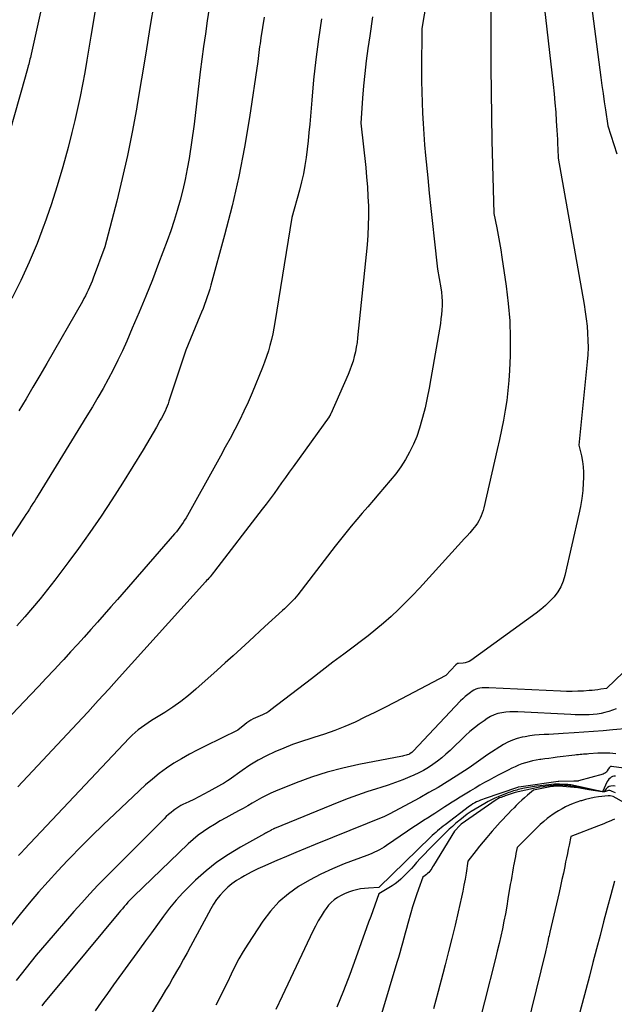
# Model space of a CAD drawing. Units: inches. Extents: x 2625434 to 2628053, y 1490669 to 1493835.
# Drawn here: x 2625697 to 2625727, y 1491620 to 1491668 of the extents above; entities that cross this region are included whole.
import ezdxf

# ---------------------------------------------------------------- set-up
doc = ezdxf.new("R2010")
doc.units = ezdxf.units.IN
doc.header["$MEASUREMENT"] = 0
doc.layers.add('Tile_2737_18_SW_contour_2ft', color=155, linetype='Continuous')

msp = doc.modelspace()

# ---------------------------------------------------------------- linework, layer by layer
at = {"layer": 'Tile_2737_18_SW_contour_2ft'}
for p, q in [((2625726.006, 1491630.029, 9050), (2625725.985, 1491630.029, 9050)), ((2625726.006, 1491630.029, 9052), (2625725.985, 1491630.029, 9052))]:
    msp.add_line(p, q, dxfattribs=at)
for points in [[(2625699.46, 1491672.39, 9084), (2625698.055, 1491666.081, 9084), (2625698.036, 1491665.999, 9084), (2625698.017, 1491665.918, 9084), (2625697.997, 1491665.837, 9084), (2625697.977, 1491665.756, 9084), (2625697.957, 1491665.676, 9084), (2625697.936, 1491665.595, 9084), (2625697.914, 1491665.514, 9084), (2625697.893, 1491665.434, 9084), (2625697.76, 1491664.95, 9084), (2625695.901, 1491658.453, 9084)], [(2625722.834, 1491671.011, 9066), (2625723.56, 1491664.595, 9066), (2625723.607, 1491664.148, 9066), (2625723.649, 1491663.7, 9066), (2625723.685, 1491663.251, 9066), (2625723.716, 1491662.803, 9066), (2625723.743, 1491662.361, 9066), (2625723.756, 1491662.132, 9066), (2625723.768, 1491661.904, 9066), (2625723.778, 1491661.676, 9066), (2625723.786, 1491661.447, 9066), (2625723.8, 1491660.99, 9066), (2625725.074, 1491653.84, 9066), (2625725.13, 1491653.493, 9066), (2625725.179, 1491653.144, 9066), (2625725.216, 1491652.794, 9066), (2625725.246, 1491652.443, 9066), (2625725.261, 1491652.092, 9066), (2625725.265, 1491651.74, 9066), (2625725.25, 1491651.389, 9066), (2625725.224, 1491651.038, 9066), (2625724.82, 1491646.97, 9066), (2625724.946, 1491646.444, 9066), (2625724.997, 1491646.18, 9066), (2625725.033, 1491645.915, 9066), (2625725.047, 1491645.647, 9066), (2625725.045, 1491645.378, 9066), (2625725.033, 1491645.14, 9066), (2625725.004, 1491644.753, 9066), (2625724.961, 1491644.367, 9066), (2625724.898, 1491643.984, 9066), (2625724.821, 1491643.603, 9066), (2625724.136, 1491640.602, 9066), (2625724.05, 1491640.321, 9066), (2625723.937, 1491640.052, 9066), (2625723.786, 1491639.803, 9066), (2625723.609, 1491639.567, 9066), (2625723.405, 1491639.349, 9066), (2625723.192, 1491639.141, 9066), (2625722.965, 1491638.947, 9066), (2625722.729, 1491638.764, 9066), (2625719.544, 1491636.459, 9066), (2625719.454, 1491636.405, 9066), (2625719.36, 1491636.362, 9066), (2625719.26, 1491636.336, 9066), (2625719.157, 1491636.321, 9066), (2625718.943, 1491636.31, 9066), (2625718.883, 1491636.299, 9066), (2625718.807, 1491636.245, 9066), (2625718.32, 1491635.72, 9066), (2625715.811, 1491634.399, 9066), (2625715.333, 1491634.152, 9066), (2625714.852, 1491633.91, 9066), (2625714.368, 1491633.675, 9066), (2625713.881, 1491633.444, 9066), (2625713.389, 1491633.228, 9066), (2625712.89, 1491633.027, 9066), (2625712.384, 1491632.849, 9066), (2625711.872, 1491632.685, 9066), (2625711.715, 1491632.638, 9066), (2625711.271, 1491632.497, 9066), (2625710.831, 1491632.345, 9066), (2625710.398, 1491632.175, 9066), (2625709.97, 1491631.994, 9066), (2625709.551, 1491631.792, 9066), (2625709.141, 1491631.574, 9066), (2625708.745, 1491631.331, 9066), (2625708.359, 1491631.073, 9066), (2625707.734, 1491630.627, 9066), (2625707.643, 1491630.564, 9066), (2625707.55, 1491630.503, 9066), (2625707.454, 1491630.446, 9066), (2625707.358, 1491630.391, 9066), (2625706.734, 1491630.046, 9066), (2625706.493, 1491629.915, 9066), (2625706.25, 1491629.789, 9066), (2625706.004, 1491629.666, 9066), (2625705.757, 1491629.547, 9066), (2625705.474, 1491629.415, 9066), (2625705.369, 1491629.361, 9066), (2625705.266, 1491629.304, 9066), (2625705.168, 1491629.24, 9066), (2625705.071, 1491629.171, 9066), (2625705.013, 1491629.127, 9066), (2625704.891, 1491629.031, 9066), (2625704.773, 1491628.932, 9066), (2625704.659, 1491628.828, 9066), (2625704.547, 1491628.721, 9066), (2625701.725, 1491625.888, 9066), (2625701.319, 1491625.471, 9066), (2625700.918, 1491625.048, 9066), (2625700.526, 1491624.618, 9066), (2625700.14, 1491624.182, 9066), (2625698.815, 1491622.653, 9066), (2625698.305, 1491622.052, 9066), (2625697.805, 1491621.442, 9066), (2625697.319, 1491620.821, 9066)], [(2625717.809, 1491671.258, 9070), (2625717.15, 1491667.34, 9070), (2625717.136, 1491665.282, 9070), (2625717.136, 1491664.762, 9070), (2625717.143, 1491664.242, 9070), (2625717.157, 1491663.723, 9070), (2625717.178, 1491663.203, 9070), (2625717.206, 1491662.684, 9070), (2625717.24, 1491662.165, 9070), (2625717.281, 1491661.647, 9070), (2625717.328, 1491661.129, 9070), (2625717.435, 1491660.034, 9070), (2625717.51, 1491659.289, 9070), (2625717.586, 1491658.545, 9070), (2625717.665, 1491657.801, 9070), (2625717.746, 1491657.057, 9070), (2625717.91, 1491655.57, 9070), (2625718.07, 1491654.662, 9070), (2625718.101, 1491654.446, 9070), (2625718.124, 1491654.229, 9070), (2625718.134, 1491654.011, 9070), (2625718.135, 1491653.792, 9070), (2625718.124, 1491653.573, 9070), (2625718.107, 1491653.355, 9070), (2625718.081, 1491653.138, 9070), (2625718.049, 1491652.921, 9070), (2625717.591, 1491650.237, 9070), (2625717.503, 1491649.758, 9070), (2625717.407, 1491649.28, 9070), (2625717.3, 1491648.805, 9070), (2625717.184, 1491648.331, 9070), (2625717.152, 1491648.206, 9070), (2625717.032, 1491647.802, 9070), (2625716.895, 1491647.404, 9070), (2625716.731, 1491647.017, 9070), (2625716.548, 1491646.637, 9070), (2625716.34, 1491646.27, 9070), (2625716.115, 1491645.914, 9070), (2625715.867, 1491645.575, 9070), (2625715.603, 1491645.246, 9070), (2625715.048, 1491644.6, 9070), (2625714.777, 1491644.284, 9070), (2625714.506, 1491643.968, 9070), (2625714.235, 1491643.652, 9070), (2625713.964, 1491643.336, 9070), (2625713.697, 1491643.017, 9070), (2625713.432, 1491642.696, 9070), (2625713.173, 1491642.371, 9070), (2625712.917, 1491642.043, 9070), (2625711.094, 1491639.667, 9070), (2625711.009, 1491639.562, 9070), (2625710.922, 1491639.458, 9070), (2625710.829, 1491639.359, 9070), (2625710.735, 1491639.262, 9070), (2625710.637, 1491639.168, 9070), (2625710.539, 1491639.074, 9070), (2625710.439, 1491638.982, 9070), (2625710.339, 1491638.891, 9070), (2625709.48, 1491638.12, 9070), (2625708.703, 1491637.402, 9070), (2625708.315, 1491637.044, 9070), (2625707.925, 1491636.687, 9070), (2625707.533, 1491636.331, 9070), (2625707.141, 1491635.977, 9070), (2625706.109, 1491635.049, 9070), (2625705.745, 1491634.74, 9070), (2625705.371, 1491634.445, 9070), (2625704.982, 1491634.171, 9070), (2625704.581, 1491633.912, 9070), (2625704.102, 1491633.62, 9070), (2625703.935, 1491633.515, 9070), (2625703.769, 1491633.408, 9070), (2625703.606, 1491633.297, 9070), (2625703.444, 1491633.183, 9070), (2625703.287, 1491633.063, 9070), (2625703.136, 1491632.938, 9070), (2625702.992, 1491632.804, 9070), (2625702.852, 1491632.664, 9070), (2625697.738, 1491627.237, 9070), (2625697.587, 1491627.077, 9070), (2625697.436, 1491626.916, 9070)], [(2625720.516, 1491670.514, 9068), (2625720.522, 1491665.421, 9068), (2625720.529, 1491664.234, 9068), (2625720.541, 1491663.047, 9068), (2625720.564, 1491661.86, 9068), (2625720.593, 1491660.673, 9068), (2625720.66, 1491658.3, 9068), (2625720.804, 1491657.589, 9068), (2625720.873, 1491657.233, 9068), (2625720.939, 1491656.877, 9068), (2625720.999, 1491656.519, 9068), (2625721.056, 1491656.161, 9068), (2625721.268, 1491654.743, 9068), (2625721.371, 1491653.897, 9068), (2625721.441, 1491653.05, 9068), (2625721.464, 1491652.2, 9068), (2625721.455, 1491651.348, 9068), (2625721.427, 1491650.618, 9068), (2625721.398, 1491650.131, 9068), (2625721.355, 1491649.645, 9068), (2625721.293, 1491649.162, 9068), (2625721.217, 1491648.681, 9068), (2625721.128, 1491648.201, 9068), (2625721.033, 1491647.721, 9068), (2625720.932, 1491647.244, 9068), (2625720.827, 1491646.767, 9068), (2625720.172, 1491643.916, 9068), (2625720.137, 1491643.784, 9068), (2625720.096, 1491643.654, 9068), (2625720.048, 1491643.526, 9068), (2625719.994, 1491643.401, 9068), (2625719.931, 1491643.28, 9068), (2625719.862, 1491643.163, 9068), (2625719.784, 1491643.051, 9068), (2625719.7, 1491642.944, 9068), (2625719.617, 1491642.848, 9068), (2625719.487, 1491642.696, 9068), (2625719.355, 1491642.544, 9068), (2625719.221, 1491642.395, 9068), (2625719.087, 1491642.246, 9068), (2625717.028, 1491639.992, 9068), (2625716.693, 1491639.635, 9068), (2625716.351, 1491639.284, 9068), (2625716, 1491638.943, 9068), (2625715.643, 1491638.608, 9068), (2625715.277, 1491638.283, 9068), (2625714.904, 1491637.966, 9068), (2625714.521, 1491637.661, 9068), (2625714.133, 1491637.364, 9068), (2625713.857, 1491637.159, 9068), (2625713.327, 1491636.764, 9068), (2625712.798, 1491636.366, 9068), (2625712.272, 1491635.965, 9068), (2625711.748, 1491635.562, 9068), (2625709.775, 1491634.036, 9068), (2625709.675, 1491633.965, 9068), (2625709.572, 1491633.899, 9068), (2625709.463, 1491633.843, 9068), (2625709.352, 1491633.792, 9068), (2625709.238, 1491633.744, 9068), (2625709.125, 1491633.696, 9068), (2625709.013, 1491633.646, 9068), (2625708.901, 1491633.596, 9068), (2625708.793, 1491633.54, 9068), (2625708.688, 1491633.479, 9068), (2625708.589, 1491633.409, 9068), (2625708.494, 1491633.332, 9068), (2625708.16, 1491633.04, 9068), (2625706.566, 1491632.27, 9068), (2625706.175, 1491632.073, 9068), (2625705.789, 1491631.869, 9068), (2625705.409, 1491631.653, 9068), (2625705.033, 1491631.428, 9068), (2625704.669, 1491631.187, 9068), (2625704.315, 1491630.933, 9068), (2625703.977, 1491630.658, 9068), (2625703.65, 1491630.369, 9068), (2625702.141, 1491628.96, 9068), (2625701.58, 1491628.427, 9068), (2625701.025, 1491627.888, 9068), (2625700.479, 1491627.339, 9068), (2625699.94, 1491626.785, 9068), (2625699.84, 1491626.681, 9068), (2625699.36, 1491626.17, 9068), (2625698.886, 1491625.652, 9068), (2625698.421, 1491625.127, 9068), (2625697.962, 1491624.595, 9068), (2625697.514, 1491624.055, 9068), (2625697.075, 1491623.507, 9068)], [(2625701.57, 1491670.58, 9082), (2625700.98, 1491666.962, 9082), (2625700.881, 1491666.37, 9082), (2625700.779, 1491665.778, 9082), (2625700.673, 1491665.187, 9082), (2625700.563, 1491664.598, 9082), (2625700.446, 1491664.009, 9082), (2625700.321, 1491663.422, 9082), (2625700.186, 1491662.837, 9082), (2625700.043, 1491662.255, 9082), (2625699.857, 1491661.523, 9082), (2625699.602, 1491660.58, 9082), (2625699.328, 1491659.642, 9082), (2625699.028, 1491658.713, 9082), (2625698.709, 1491657.79, 9082), (2625698.699, 1491657.761, 9082), (2625698.343, 1491656.835, 9082), (2625697.963, 1491655.92, 9082), (2625697.547, 1491655.02, 9082), (2625697.106, 1491654.132, 9082)], [(2625725.228, 1491670.079, 9064), (2625725.89, 1491664.937, 9064), (2625725.943, 1491664.544, 9064), (2625725.998, 1491664.15, 9064), (2625726.056, 1491663.757, 9064), (2625726.116, 1491663.365, 9064), (2625726.24, 1491662.58, 9064), (2625726.668, 1491661.201, 9064)], [(2625704.062, 1491668.627, 9080), (2625703.862, 1491667.374, 9080), (2625703.659, 1491666.123, 9080), (2625703.451, 1491664.872, 9080), (2625703.24, 1491663.621, 9080), (2625703.2, 1491663.392, 9080), (2625702.993, 1491662.26, 9080), (2625702.766, 1491661.131, 9080), (2625702.511, 1491660.009, 9080), (2625702.237, 1491658.89, 9080), (2625701.66, 1491656.66, 9080), (2625701.087, 1491655.13, 9080), (2625701.03, 1491654.984, 9080), (2625700.971, 1491654.839, 9080), (2625700.91, 1491654.695, 9080), (2625700.846, 1491654.553, 9080), (2625700.779, 1491654.412, 9080), (2625700.709, 1491654.272, 9080), (2625700.635, 1491654.134, 9080), (2625700.559, 1491653.997, 9080), (2625698.819, 1491650.963, 9080), (2625698.484, 1491650.384, 9080), (2625698.146, 1491649.806, 9080), (2625697.805, 1491649.231, 9080), (2625697.46, 1491648.657, 9080)], [(2625706.756, 1491668.321, 9078), (2625706.659, 1491667.7, 9078), (2625706.568, 1491667.078, 9078), (2625706.48, 1491666.456, 9078), (2625706.399, 1491665.832, 9078), (2625706.322, 1491665.208, 9078), (2625706.02, 1491662.66, 9078), (2625705.772, 1491660.983, 9078), (2625705.686, 1491660.469, 9078), (2625705.588, 1491659.957, 9078), (2625705.472, 1491659.449, 9078), (2625705.343, 1491658.943, 9078), (2625705.198, 1491658.442, 9078), (2625705.044, 1491657.944, 9078), (2625704.876, 1491657.45, 9078), (2625704.7, 1491656.959, 9078), (2625704.285, 1491655.855, 9078), (2625703.977, 1491655.056, 9078), (2625703.662, 1491654.26, 9078), (2625703.333, 1491653.47, 9078), (2625702.997, 1491652.683, 9078), (2625702.725, 1491652.061, 9078), (2625702.512, 1491651.59, 9078), (2625702.291, 1491651.122, 9078), (2625702.058, 1491650.661, 9078), (2625701.818, 1491650.203, 9078), (2625701.568, 1491649.75, 9078), (2625701.313, 1491649.3, 9078), (2625701.051, 1491648.854, 9078), (2625700.784, 1491648.411, 9078), (2625698.4, 1491644.529, 9078), (2625698.316, 1491644.393, 9078), (2625698.231, 1491644.257, 9078), (2625698.146, 1491644.121, 9078), (2625698.06, 1491643.985, 9078), (2625697.973, 1491643.85, 9078), (2625697.886, 1491643.716, 9078), (2625697.798, 1491643.581, 9078), (2625697.71, 1491643.448, 9078), (2625696.96, 1491642.32, 9078)], [(2625712.242, 1491667.797, 9074), (2625712.098, 1491666.809, 9074), (2625711.968, 1491665.82, 9074), (2625711.859, 1491664.828, 9074), (2625711.765, 1491663.834, 9074), (2625711.666, 1491662.658, 9074), (2625711.629, 1491662.251, 9074), (2625711.589, 1491661.846, 9074), (2625711.542, 1491661.44, 9074), (2625711.492, 1491661.036, 9074), (2625711.431, 1491660.633, 9074), (2625711.358, 1491660.232, 9074), (2625711.268, 1491659.835, 9074), (2625711.166, 1491659.441, 9074), (2625710.79, 1491658.1, 9074), (2625709.967, 1491652.975, 9074), (2625709.917, 1491652.692, 9074), (2625709.861, 1491652.41, 9074), (2625709.797, 1491652.13, 9074), (2625709.726, 1491651.851, 9074), (2625709.647, 1491651.575, 9074), (2625709.56, 1491651.301, 9074), (2625709.463, 1491651.031, 9074), (2625709.358, 1491650.764, 9074), (2625708.853, 1491649.537, 9074), (2625708.658, 1491649.082, 9074), (2625708.453, 1491648.631, 9074), (2625708.237, 1491648.186, 9074), (2625708.012, 1491647.745, 9074), (2625707.778, 1491647.307, 9074), (2625707.543, 1491646.871, 9074), (2625707.305, 1491646.436, 9074), (2625707.066, 1491646.002, 9074), (2625705.697, 1491643.544, 9074), (2625705.628, 1491643.424, 9074), (2625705.555, 1491643.305, 9074), (2625705.48, 1491643.188, 9074), (2625705.402, 1491643.073, 9074), (2625705.321, 1491642.959, 9074), (2625705.237, 1491642.849, 9074), (2625705.15, 1491642.74, 9074), (2625705.06, 1491642.634, 9074), (2625702.276, 1491639.436, 9074), (2625701.952, 1491639.066, 9074), (2625701.628, 1491638.696, 9074), (2625701.301, 1491638.328, 9074), (2625700.974, 1491637.96, 9074), (2625700.645, 1491637.595, 9074), (2625700.314, 1491637.23, 9074), (2625699.982, 1491636.868, 9074), (2625699.648, 1491636.506, 9074), (2625699.557, 1491636.409, 9074), (2625699.176, 1491636, 9074), (2625698.794, 1491635.592, 9074), (2625698.41, 1491635.185, 9074), (2625698.026, 1491634.78, 9074), (2625696.201, 1491632.861, 9074)], [(2625709.44, 1491667.88, 9076), (2625709.282, 1491666.882, 9076), (2625709.26, 1491666.737, 9076), (2625709.239, 1491666.591, 9076), (2625709.22, 1491666.446, 9076), (2625709.203, 1491666.3, 9076), (2625709.186, 1491666.154, 9076), (2625709.168, 1491666.009, 9076), (2625709.148, 1491665.863, 9076), (2625709.127, 1491665.718, 9076), (2625708.718, 1491662.988, 9076), (2625708.475, 1491661.538, 9076), (2625708.198, 1491660.096, 9076), (2625707.87, 1491658.663, 9076), (2625707.509, 1491657.239, 9076), (2625706.84, 1491654.785, 9076), (2625706.785, 1491654.593, 9076), (2625706.727, 1491654.403, 9076), (2625706.664, 1491654.214, 9076), (2625706.597, 1491654.026, 9076), (2625706.527, 1491653.839, 9076), (2625706.455, 1491653.653, 9076), (2625706.381, 1491653.468, 9076), (2625706.305, 1491653.284, 9076), (2625705.61, 1491651.62, 9076), (2625704.786, 1491649.115, 9076), (2625704.744, 1491648.995, 9076), (2625704.7, 1491648.876, 9076), (2625704.65, 1491648.758, 9076), (2625704.597, 1491648.642, 9076), (2625704.542, 1491648.527, 9076), (2625704.484, 1491648.413, 9076), (2625704.425, 1491648.3, 9076), (2625704.364, 1491648.188, 9076), (2625704.175, 1491647.85, 9076), (2625704.016, 1491647.57, 9076), (2625703.855, 1491647.292, 9076), (2625703.69, 1491647.016, 9076), (2625703.523, 1491646.741, 9076), (2625702.519, 1491645.118, 9076), (2625702.002, 1491644.303, 9076), (2625701.472, 1491643.496, 9076), (2625700.924, 1491642.703, 9076), (2625700.363, 1491641.917, 9076), (2625699.904, 1491641.292, 9076), (2625699.559, 1491640.828, 9076), (2625699.209, 1491640.369, 9076), (2625698.852, 1491639.915, 9076), (2625698.491, 1491639.464, 9076), (2625698.121, 1491639.021, 9076), (2625697.745, 1491638.582, 9076), (2625697.361, 1491638.152, 9076)], [(2625714.738, 1491667.898, 9072), (2625714.6, 1491666.979, 9072), (2625714.508, 1491666.352, 9072), (2625714.427, 1491665.746, 9072), (2625714.355, 1491665.139, 9072), (2625714.298, 1491664.53, 9072), (2625714.25, 1491663.921, 9072), (2625714.17, 1491662.7, 9072), (2625714.401, 1491660.543, 9072), (2625714.446, 1491660.07, 9072), (2625714.484, 1491659.597, 9072), (2625714.511, 1491659.123, 9072), (2625714.532, 1491658.649, 9072), (2625714.537, 1491658.174, 9072), (2625714.53, 1491657.7, 9072), (2625714.504, 1491657.227, 9072), (2625714.466, 1491656.754, 9072), (2625714.006, 1491652.212, 9072), (2625713.978, 1491651.983, 9072), (2625713.943, 1491651.755, 9072), (2625713.897, 1491651.529, 9072), (2625713.845, 1491651.304, 9072), (2625713.782, 1491651.081, 9072), (2625713.712, 1491650.861, 9072), (2625713.631, 1491650.645, 9072), (2625713.544, 1491650.432, 9072), (2625712.695, 1491648.499, 9072), (2625712.687, 1491648.483, 9072), (2625712.679, 1491648.467, 9072), (2625712.671, 1491648.452, 9072), (2625712.662, 1491648.436, 9072), (2625712.625, 1491648.375, 9072), (2625712.615, 1491648.36, 9072), (2625710.854, 1491645.908, 9072), (2625710.668, 1491645.648, 9072), (2625710.481, 1491645.389, 9072), (2625710.295, 1491645.129, 9072), (2625710.11, 1491644.87, 9072), (2625709.923, 1491644.611, 9072), (2625709.734, 1491644.353, 9072), (2625709.542, 1491644.098, 9072), (2625709.348, 1491643.844, 9072), (2625707.012, 1491640.812, 9072), (2625706.959, 1491640.745, 9072), (2625706.906, 1491640.678, 9072), (2625706.851, 1491640.612, 9072), (2625706.797, 1491640.547, 9072), (2625706.741, 1491640.482, 9072), (2625706.685, 1491640.417, 9072), (2625706.629, 1491640.353, 9072), (2625706.572, 1491640.289, 9072), (2625702.355, 1491635.613, 9072), (2625702.1, 1491635.332, 9072), (2625701.845, 1491635.051, 9072), (2625701.59, 1491634.77, 9072), (2625701.333, 1491634.49, 9072), (2625701.076, 1491634.211, 9072), (2625700.819, 1491633.933, 9072), (2625700.561, 1491633.654, 9072), (2625700.302, 1491633.377, 9072), (2625697.409, 1491630.285, 9072)], [(2625727.401, 1491636.276, 9064), (2625726.17, 1491635.09, 9064), (2625725.887, 1491635.044, 9064), (2625725.745, 1491635.023, 9064), (2625725.603, 1491635.005, 9064), (2625725.461, 1491634.991, 9064), (2625725.318, 1491634.979, 9064), (2625725.046, 1491634.96, 9064), (2625724.766, 1491634.946, 9064), (2625724.487, 1491634.938, 9064), (2625724.208, 1491634.94, 9064), (2625723.928, 1491634.948, 9064), (2625720.411, 1491635.118, 9064), (2625720.304, 1491635.12, 9064), (2625720.198, 1491635.118, 9064), (2625720.092, 1491635.11, 9064), (2625719.985, 1491635.098, 9064), (2625719.882, 1491635.076, 9064), (2625719.783, 1491635.045, 9064), (2625719.689, 1491634.999, 9064), (2625719.599, 1491634.945, 9064), (2625719.516, 1491634.885, 9064), (2625719.39, 1491634.79, 9064), (2625719.268, 1491634.69, 9064), (2625719.153, 1491634.584, 9064), (2625719.041, 1491634.473, 9064), (2625716.716, 1491632.022, 9064), (2625716.7, 1491632.007, 9064), (2625716.684, 1491631.992, 9064), (2625716.668, 1491631.977, 9064), (2625716.65, 1491631.963, 9064), (2625716.58, 1491631.908, 9064), (2625716.562, 1491631.895, 9064), (2625716.543, 1491631.884, 9064), (2625716.524, 1491631.874, 9064), (2625716.503, 1491631.866, 9064), (2625716.43, 1491631.84, 9064), (2625716.373, 1491631.822, 9064), (2625716.314, 1491631.805, 9064), (2625716.256, 1491631.79, 9064), (2625716.196, 1491631.778, 9064), (2625714.061, 1491631.369, 9064), (2625713.282, 1491631.197, 9064), (2625712.512, 1491630.996, 9064), (2625711.756, 1491630.75, 9064), (2625711.007, 1491630.476, 9064), (2625710.002, 1491630.074, 9064), (2625709.765, 1491629.972, 9064), (2625709.533, 1491629.863, 9064), (2625709.306, 1491629.742, 9064), (2625709.083, 1491629.613, 9064), (2625708.862, 1491629.481, 9064), (2625708.64, 1491629.351, 9064), (2625708.415, 1491629.225, 9064), (2625708.189, 1491629.101, 9064), (2625707.858, 1491628.924, 9064), (2625707.576, 1491628.769, 9064), (2625707.295, 1491628.61, 9064), (2625707.018, 1491628.446, 9064), (2625706.743, 1491628.277, 9064), (2625706.476, 1491628.098, 9064), (2625706.218, 1491627.909, 9064), (2625705.971, 1491627.704, 9064), (2625705.732, 1491627.488, 9064), (2625703.074, 1491624.932, 9064), (2625702.976, 1491624.835, 9064), (2625702.879, 1491624.737, 9064), (2625702.785, 1491624.636, 9064), (2625702.693, 1491624.534, 9064), (2625702.602, 1491624.43, 9064), (2625702.512, 1491624.325, 9064), (2625702.423, 1491624.22, 9064), (2625702.334, 1491624.114, 9064), (2625699.95, 1491621.24, 9064), (2625698.666, 1491619.686, 9064), (2625698.576, 1491619.574, 9064)], [(2625726.635, 1491634.096, 9062), (2625726.456, 1491634.022, 9062), (2625726.274, 1491633.96, 9062), (2625726.089, 1491633.906, 9062), (2625725.9, 1491633.864, 9062), (2625725.711, 1491633.831, 9062), (2625725.519, 1491633.811, 9062), (2625725.326, 1491633.8, 9062), (2625725.285, 1491633.799, 9062), (2625725.07, 1491633.797, 9062), (2625724.856, 1491633.798, 9062), (2625724.641, 1491633.803, 9062), (2625724.427, 1491633.811, 9062), (2625721.836, 1491633.936, 9062), (2625721.639, 1491633.94, 9062), (2625721.443, 1491633.936, 9062), (2625721.248, 1491633.92, 9062), (2625721.053, 1491633.897, 9062), (2625720.864, 1491633.855, 9062), (2625720.68, 1491633.797, 9062), (2625720.506, 1491633.715, 9062), (2625720.339, 1491633.616, 9062), (2625720.183, 1491633.51, 9062), (2625719.948, 1491633.34, 9062), (2625719.718, 1491633.163, 9062), (2625719.496, 1491632.975, 9062), (2625719.281, 1491632.78, 9062), (2625718.522, 1491632.061, 9062), (2625718.322, 1491631.879, 9062), (2625718.117, 1491631.703, 9062), (2625717.906, 1491631.535, 9062), (2625717.689, 1491631.373, 9062), (2625717.464, 1491631.223, 9062), (2625717.234, 1491631.084, 9062), (2625716.995, 1491630.96, 9062), (2625716.75, 1491630.846, 9062), (2625716.556, 1491630.764, 9062), (2625716.209, 1491630.623, 9062), (2625715.858, 1491630.489, 9062), (2625715.503, 1491630.366, 9062), (2625715.146, 1491630.251, 9062), (2625714.927, 1491630.185, 9062), (2625714.46, 1491630.035, 9062), (2625713.997, 1491629.878, 9062), (2625713.538, 1491629.707, 9062), (2625713.082, 1491629.528, 9062), (2625709.947, 1491628.246, 9062), (2625709.929, 1491628.238, 9062), (2625709.91, 1491628.229, 9062), (2625709.892, 1491628.221, 9062), (2625709.875, 1491628.211, 9062), (2625709.805, 1491628.172, 9062), (2625709.787, 1491628.162, 9062), (2625709.77, 1491628.152, 9062), (2625709.752, 1491628.143, 9062), (2625709.735, 1491628.133, 9062), (2625709.663, 1491628.095, 9062), (2625709.61, 1491628.067, 9062), (2625709.557, 1491628.038, 9062), (2625709.504, 1491628.009, 9062), (2625709.451, 1491627.98, 9062), (2625708.28, 1491627.328, 9062), (2625707.697, 1491626.973, 9062), (2625707.135, 1491626.591, 9062), (2625706.603, 1491626.167, 9062), (2625706.092, 1491625.715, 9062), (2625705.822, 1491625.457, 9062), (2625705.472, 1491625.103, 9062), (2625705.136, 1491624.739, 9062), (2625704.822, 1491624.355, 9062), (2625704.52, 1491623.96, 9062), (2625704.23, 1491623.556, 9062), (2625703.938, 1491623.152, 9062), (2625703.646, 1491622.749, 9062), (2625703.354, 1491622.346, 9062), (2625702.085, 1491620.597, 9062), (2625701.784, 1491620.179, 9062), (2625701.485, 1491619.759, 9062), (2625701.191, 1491619.336, 9062)], [(2625727.251, 1491633.133, 9060), (2625726.472, 1491633.06, 9060), (2625726.003, 1491633.017, 9060), (2625725.534, 1491632.978, 9060), (2625725.065, 1491632.944, 9060), (2625724.595, 1491632.913, 9060), (2625724.048, 1491632.879, 9060), (2625723.815, 1491632.866, 9060), (2625723.582, 1491632.853, 9060), (2625723.349, 1491632.843, 9060), (2625723.116, 1491632.834, 9060), (2625722.884, 1491632.82, 9060), (2625722.652, 1491632.799, 9060), (2625722.422, 1491632.768, 9060), (2625722.192, 1491632.729, 9060), (2625722.048, 1491632.701, 9060), (2625721.807, 1491632.64, 9060), (2625721.573, 1491632.562, 9060), (2625721.349, 1491632.459, 9060), (2625721.132, 1491632.339, 9060), (2625720.37, 1491631.858, 9060), (2625720.253, 1491631.782, 9060), (2625720.137, 1491631.703, 9060), (2625720.025, 1491631.62, 9060), (2625719.913, 1491631.535, 9060), (2625719.802, 1491631.449, 9060), (2625719.69, 1491631.366, 9060), (2625719.575, 1491631.286, 9060), (2625719.459, 1491631.208, 9060), (2625718.824, 1491630.796, 9060), (2625718.386, 1491630.52, 9060), (2625717.944, 1491630.251, 9060), (2625717.494, 1491629.994, 9060), (2625717.04, 1491629.744, 9060), (2625715.55, 1491628.95, 9060), (2625715.355, 1491628.852, 9060), (2625715.318, 1491628.83, 9060), (2625711.927, 1491627.459, 9060), (2625711.458, 1491627.269, 9060), (2625710.991, 1491627.075, 9060), (2625710.525, 1491626.879, 9060), (2625710.059, 1491626.682, 9060), (2625709.806, 1491626.573, 9060), (2625709.47, 1491626.423, 9060), (2625709.138, 1491626.267, 9060), (2625708.809, 1491626.101, 9060), (2625708.485, 1491625.928, 9060), (2625708.314, 1491625.834, 9060), (2625708.084, 1491625.694, 9060), (2625707.864, 1491625.541, 9060), (2625707.658, 1491625.369, 9060), (2625707.463, 1491625.184, 9060), (2625707.284, 1491624.982, 9060), (2625707.117, 1491624.772, 9060), (2625706.968, 1491624.549, 9060), (2625706.83, 1491624.317, 9060), (2625705.842, 1491622.481, 9060), (2625705.674, 1491622.172, 9060), (2625705.505, 1491621.863, 9060), (2625705.333, 1491621.556, 9060), (2625705.16, 1491621.249, 9060), (2625704.986, 1491620.943, 9060), (2625704.808, 1491620.639, 9060), (2625704.628, 1491620.337, 9060), (2625704.446, 1491620.035, 9060), (2625703.648, 1491618.729, 9060)], [(2625726.629, 1491631.889, 9058), (2625726.484, 1491631.907, 9058), (2625726.338, 1491631.92, 9058), (2625726.191, 1491631.926, 9058), (2625726.043, 1491631.928, 9058), (2625725.896, 1491631.924, 9058), (2625725.749, 1491631.917, 9058), (2625725.307, 1491631.888, 9058), (2625725.222, 1491631.881, 9058), (2625725.136, 1491631.875, 9058), (2625725.051, 1491631.868, 9058), (2625724.966, 1491631.861, 9058), (2625724.881, 1491631.853, 9058), (2625724.795, 1491631.845, 9058), (2625724.71, 1491631.835, 9058), (2625724.625, 1491631.826, 9058), (2625723.756, 1491631.721, 9058), (2625723.555, 1491631.696, 9058), (2625723.355, 1491631.67, 9058), (2625723.155, 1491631.642, 9058), (2625722.956, 1491631.613, 9058), (2625722.916, 1491631.607, 9058), (2625722.737, 1491631.577, 9058), (2625722.559, 1491631.541, 9058), (2625722.383, 1491631.498, 9058), (2625722.208, 1491631.451, 9058), (2625722.035, 1491631.395, 9058), (2625721.865, 1491631.333, 9058), (2625721.699, 1491631.262, 9058), (2625721.535, 1491631.184, 9058), (2625721.369, 1491631.1, 9058), (2625721.136, 1491630.979, 9058), (2625720.903, 1491630.858, 9058), (2625720.671, 1491630.735, 9058), (2625720.44, 1491630.61, 9058), (2625720.21, 1491630.483, 9058), (2625719.981, 1491630.353, 9058), (2625719.754, 1491630.221, 9058), (2625719.529, 1491630.086, 9058), (2625719.499, 1491630.068, 9058), (2625719.26, 1491629.922, 9058), (2625719.022, 1491629.775, 9058), (2625718.785, 1491629.626, 9058), (2625718.549, 1491629.476, 9058), (2625718.522, 1491629.458, 9058), (2625718.273, 1491629.298, 9058), (2625718.024, 1491629.139, 9058), (2625717.774, 1491628.979, 9058), (2625717.525, 1491628.82, 9058), (2625717.496, 1491628.802, 9058), (2625717.233, 1491628.633, 9058), (2625716.971, 1491628.462, 9058), (2625716.711, 1491628.288, 9058), (2625716.451, 1491628.113, 9058), (2625715.42, 1491627.411, 9058), (2625715.306, 1491627.337, 9058), (2625715.191, 1491627.267, 9058), (2625715.073, 1491627.202, 9058), (2625714.952, 1491627.141, 9058), (2625714.83, 1491627.083, 9058), (2625714.707, 1491627.028, 9058), (2625714.582, 1491626.977, 9058), (2625714.456, 1491626.927, 9058), (2625713.357, 1491626.513, 9058), (2625712.78, 1491626.275, 9058), (2625712.214, 1491626.017, 9058), (2625711.664, 1491625.725, 9058), (2625711.125, 1491625.412, 9058), (2625710.623, 1491625.052, 9058), (2625710.158, 1491624.654, 9058), (2625709.748, 1491624.2, 9058), (2625709.376, 1491623.707, 9058), (2625708.642, 1491622.59, 9058), (2625708.418, 1491622.233, 9058), (2625708.206, 1491621.87, 9058), (2625708.011, 1491621.497, 9058), (2625707.826, 1491621.118, 9058), (2625707.646, 1491620.737, 9058), (2625707.462, 1491620.357, 9058), (2625707.27, 1491619.982, 9058), (2625707.074, 1491619.608, 9058)], [(2625728.481, 1491630.994, 9056), (2625726.412, 1491631.278, 9056), (2625726.395, 1491631.278, 9056), (2625726.378, 1491631.275, 9056), (2625726.363, 1491631.267, 9056), (2625726.296, 1491631.201, 9056), (2625726.261, 1491631.156, 9056), (2625726.251, 1491631.14, 9056), (2625726.201, 1491631.053, 9056), (2625726.161, 1491631, 9056), (2625726.115, 1491630.955, 9056), (2625726.06, 1491630.922, 9056), (2625725.999, 1491630.897, 9056), (2625724.801, 1491630.568, 9056), (2625724.782, 1491630.563, 9056), (2625724.763, 1491630.56, 9056), (2625724.744, 1491630.558, 9056), (2625724.725, 1491630.557, 9056), (2625724.647, 1491630.557, 9056), (2625724.628, 1491630.557, 9056), (2625724.609, 1491630.557, 9056), (2625724.589, 1491630.556, 9056), (2625724.57, 1491630.556, 9056), (2625723.84, 1491630.54, 9056), (2625723.807, 1491630.542, 9056), (2625722.003, 1491630.285, 9056), (2625721.859, 1491630.262, 9056), (2625721.815, 1491630.246, 9056), (2625720.198, 1491629.692, 9056), (2625720.102, 1491629.658, 9056), (2625720.008, 1491629.621, 9056), (2625719.915, 1491629.581, 9056), (2625719.823, 1491629.539, 9056), (2625719.733, 1491629.493, 9056), (2625719.645, 1491629.443, 9056), (2625719.561, 1491629.388, 9056), (2625719.478, 1491629.329, 9056), (2625718.279, 1491628.421, 9056), (2625718.187, 1491628.35, 9056), (2625718.095, 1491628.277, 9056), (2625718.005, 1491628.204, 9056), (2625717.915, 1491628.128, 9056), (2625717.827, 1491628.052, 9056), (2625717.74, 1491627.974, 9056), (2625717.655, 1491627.894, 9056), (2625717.57, 1491627.813, 9056), (2625715.067, 1491625.379, 9056), (2625715.038, 1491625.362, 9056), (2625714.544, 1491625.333, 9056), (2625714.343, 1491625.315, 9056), (2625714.143, 1491625.287, 9056), (2625713.947, 1491625.246, 9056), (2625713.751, 1491625.195, 9056), (2625713.557, 1491625.129, 9056), (2625713.374, 1491625.056, 9056), (2625713.198, 1491624.968, 9056), (2625713.026, 1491624.871, 9056), (2625712.866, 1491624.757, 9056), (2625712.717, 1491624.632, 9056), (2625712.585, 1491624.489, 9056), (2625712.464, 1491624.334, 9056), (2625712.372, 1491624.199, 9056), (2625712.22, 1491623.963, 9056), (2625712.075, 1491623.724, 9056), (2625711.942, 1491623.478, 9056), (2625711.817, 1491623.228, 9056), (2625710.318, 1491620.043, 9056), (2625710.01, 1491619.399, 9056)], [(2625726.604, 1491630.806, 9054), (2625726.533, 1491630.797, 9054), (2625726.466, 1491630.776, 9054), (2625726.4, 1491630.746, 9054), (2625726.34, 1491630.706, 9054), (2625726.287, 1491630.659, 9054), (2625726.245, 1491630.602, 9054), (2625726.208, 1491630.54, 9054), (2625725.98, 1491630.04, 9054), (2625725.844, 1491630.064, 9054), (2625725.822, 1491630.068, 9054), (2625725.799, 1491630.073, 9054), (2625725.777, 1491630.077, 9054), (2625725.754, 1491630.082, 9054), (2625724.794, 1491630.299, 9054), (2625724.721, 1491630.314, 9054), (2625724.65, 1491630.33, 9054), (2625724.577, 1491630.344, 9054), (2625724.505, 1491630.358, 9054), (2625724.432, 1491630.37, 9054), (2625724.359, 1491630.38, 9054), (2625724.286, 1491630.387, 9054), (2625724.213, 1491630.392, 9054), (2625723.877, 1491630.408, 9054), (2625723.817, 1491630.409, 9054), (2625723.756, 1491630.409, 9054), (2625723.695, 1491630.406, 9054), (2625723.634, 1491630.401, 9054), (2625722.935, 1491630.328, 9054), (2625722.741, 1491630.305, 9054), (2625722.547, 1491630.277, 9054), (2625722.354, 1491630.244, 9054), (2625722.162, 1491630.206, 9054), (2625721.938, 1491630.159, 9054), (2625721.859, 1491630.141, 9054), (2625721.779, 1491630.122, 9054), (2625721.7, 1491630.101, 9054), (2625721.622, 1491630.078, 9054), (2625721.544, 1491630.053, 9054), (2625721.467, 1491630.026, 9054), (2625721.39, 1491629.998, 9054), (2625721.313, 1491629.969, 9054), (2625720.875, 1491629.794, 9054), (2625720.707, 1491629.722, 9054), (2625720.542, 1491629.645, 9054), (2625720.381, 1491629.561, 9054), (2625720.223, 1491629.47, 9054), (2625719.759, 1491629.192, 9054), (2625719.561, 1491629.067, 9054), (2625719.366, 1491628.936, 9054), (2625719.178, 1491628.797, 9054), (2625718.994, 1491628.652, 9054), (2625718.957, 1491628.622, 9054), (2625718.796, 1491628.485, 9054), (2625718.638, 1491628.346, 9054), (2625718.483, 1491628.203, 9054), (2625718.331, 1491628.056, 9054), (2625717.67, 1491627.402, 9054), (2625717.47, 1491627.2, 9054), (2625717.273, 1491626.995, 9054), (2625717.08, 1491626.786, 9054), (2625716.89, 1491626.575, 9054), (2625716.755, 1491626.421, 9054), (2625716.633, 1491626.286, 9054), (2625716.51, 1491626.151, 9054), (2625716.384, 1491626.02, 9054), (2625716.257, 1491625.89, 9054), (2625716.124, 1491625.766, 9054), (2625715.987, 1491625.649, 9054), (2625715.841, 1491625.542, 9054), (2625715.689, 1491625.442, 9054), (2625715.05, 1491625.05, 9054), (2625714.848, 1491624.499, 9054), (2625714.747, 1491624.223, 9054), (2625714.646, 1491623.947, 9054), (2625714.547, 1491623.67, 9054), (2625714.448, 1491623.394, 9054), (2625713.921, 1491621.923, 9054), (2625713.623, 1491621.113, 9054), (2625713.316, 1491620.306, 9054), (2625712.995, 1491619.505, 9054)], [(2625725.985, 1491630.029, 9052), (2625725.78, 1491630.068, 9052), (2625725.657, 1491630.09, 9052), (2625725.535, 1491630.112, 9052), (2625725.413, 1491630.135, 9052), (2625725.291, 1491630.159, 9052), (2625724.766, 1491630.263, 9052), (2625724.745, 1491630.267, 9052), (2625724.725, 1491630.271, 9052), (2625724.705, 1491630.274, 9052), (2625724.684, 1491630.277, 9052), (2625724.302, 1491630.328, 9052), (2625724.208, 1491630.339, 9052), (2625724.114, 1491630.348, 9052), (2625724.02, 1491630.355, 9052), (2625723.926, 1491630.36, 9052), (2625723.772, 1491630.365, 9052), (2625723.754, 1491630.365, 9052), (2625723.737, 1491630.365, 9052), (2625723.719, 1491630.364, 9052), (2625723.701, 1491630.362, 9052), (2625723.405, 1491630.33, 9052), (2625723.239, 1491630.309, 9052), (2625723.075, 1491630.285, 9052), (2625722.911, 1491630.256, 9052), (2625722.747, 1491630.223, 9052), (2625721.703, 1491629.999, 9052), (2625721.217, 1491629.837, 9052), (2625721.149, 1491629.813, 9052), (2625721.082, 1491629.789, 9052), (2625721.015, 1491629.762, 9052), (2625720.948, 1491629.733, 9052), (2625720.855, 1491629.692, 9052), (2625720.836, 1491629.683, 9052), (2625720.818, 1491629.673, 9052), (2625720.8, 1491629.663, 9052), (2625720.782, 1491629.651, 9052), (2625719.071, 1491628.447, 9052), (2625719.019, 1491628.406, 9052), (2625718.74, 1491628.11, 9052), (2625717.717, 1491626.433, 9052), (2625717.674, 1491626.363, 9052), (2625717.629, 1491626.295, 9052), (2625717.583, 1491626.228, 9052), (2625717.535, 1491626.161, 9052), (2625717.48, 1491626.093, 9052), (2625717.429, 1491626.039, 9052), (2625717.374, 1491625.99, 9052), (2625717.314, 1491625.945, 9052), (2625717.19, 1491625.86, 9052), (2625716.983, 1491625.285, 9052), (2625716.883, 1491624.997, 9052), (2625716.787, 1491624.707, 9052), (2625716.697, 1491624.415, 9052), (2625716.61, 1491624.123, 9052), (2625716.462, 1491623.596, 9052), (2625716.395, 1491623.359, 9052), (2625716.329, 1491623.122, 9052), (2625716.265, 1491622.884, 9052), (2625716.2, 1491622.646, 9052), (2625716.136, 1491622.409, 9052), (2625716.07, 1491622.171, 9052), (2625716.001, 1491621.935, 9052), (2625715.931, 1491621.699, 9052), (2625714.417, 1491616.674, 9052)], [(2625725.953, 1491630.029, 9050), (2625725.312, 1491630.139, 9050), (2625725.221, 1491630.155, 9050), (2625725.131, 1491630.171, 9050), (2625725.04, 1491630.187, 9050), (2625724.95, 1491630.203, 9050), (2625724.769, 1491630.237, 9050), (2625723.86, 1491630.313, 9050), (2625723.717, 1491630.317, 9050), (2625723.582, 1491630.303, 9050), (2625723.56, 1491630.3, 9050), (2625723.538, 1491630.297, 9050), (2625723.515, 1491630.293, 9050), (2625723.493, 1491630.289, 9050), (2625722.6, 1491630.11, 9050), (2625722.311, 1491629.869, 9050), (2625722.169, 1491629.747, 9050), (2625722.028, 1491629.622, 9050), (2625721.891, 1491629.493, 9050), (2625721.757, 1491629.362, 9050), (2625721.653, 1491629.259, 9050), (2625721.515, 1491629.12, 9050), (2625721.379, 1491628.98, 9050), (2625721.244, 1491628.838, 9050), (2625721.111, 1491628.695, 9050), (2625720.979, 1491628.551, 9050), (2625720.847, 1491628.406, 9050), (2625720.717, 1491628.261, 9050), (2625720.588, 1491628.114, 9050), (2625720.489, 1491628.001, 9050), (2625720.313, 1491627.797, 9050), (2625720.139, 1491627.589, 9050), (2625719.97, 1491627.379, 9050), (2625719.803, 1491627.166, 9050), (2625719.4, 1491626.64, 9050), (2625719.307, 1491626.055, 9050), (2625719.258, 1491625.764, 9050), (2625719.204, 1491625.473, 9050), (2625719.146, 1491625.183, 9050), (2625719.083, 1491624.893, 9050), (2625718.919, 1491624.17, 9050), (2625718.769, 1491623.52, 9050), (2625718.615, 1491622.872, 9050), (2625718.455, 1491622.225, 9050), (2625718.291, 1491621.579, 9050), (2625718.179, 1491621.145, 9050), (2625717.95, 1491620.284, 9050), (2625717.714, 1491619.425, 9050)], [(2625726.594, 1491630.309, 9052), (2625726.486, 1491630.321, 9052), (2625726.377, 1491630.318, 9052), (2625726.291, 1491630.297, 9052), (2625726.215, 1491630.25, 9052), (2625726.147, 1491630.185, 9052), (2625726.048, 1491630.056, 9052), (2625726.006, 1491630.029, 9052)], [(2625726.606, 1491629.991, 9050), (2625726.53, 1491630.026, 9050), (2625726.452, 1491630.058, 9050), (2625726.379, 1491630.085, 9050), (2625726.325, 1491630.098, 9050), (2625726.272, 1491630.101, 9050), (2625726.22, 1491630.089, 9050), (2625726.169, 1491630.068, 9050), (2625726.117, 1491630.045, 9050), (2625726.064, 1491630.03, 9050), (2625726.006, 1491630.029, 9050)], [(2625727.049, 1491629.503, 9048), (2625726.49, 1491629.81, 9048), (2625726.343, 1491629.836, 9048), (2625726.318, 1491629.839, 9048), (2625726.294, 1491629.841, 9048), (2625726.269, 1491629.84, 9048), (2625726.244, 1491629.839, 9048), (2625725.784, 1491629.783, 9048), (2625725.57, 1491629.751, 9048), (2625725.358, 1491629.712, 9048), (2625725.148, 1491629.661, 9048), (2625724.94, 1491629.602, 9048), (2625724.905, 1491629.591, 9048), (2625724.718, 1491629.528, 9048), (2625724.532, 1491629.459, 9048), (2625724.35, 1491629.382, 9048), (2625724.17, 1491629.3, 9048), (2625723.994, 1491629.209, 9048), (2625723.822, 1491629.112, 9048), (2625723.656, 1491629.005, 9048), (2625723.493, 1491628.892, 9048), (2625723.451, 1491628.861, 9048), (2625723.274, 1491628.724, 9048), (2625723.101, 1491628.582, 9048), (2625722.933, 1491628.432, 9048), (2625722.771, 1491628.278, 9048), (2625721.8, 1491627.32, 9048), (2625721.743, 1491627.02, 9048), (2625721.715, 1491626.871, 9048), (2625721.687, 1491626.721, 9048), (2625721.659, 1491626.571, 9048), (2625721.631, 1491626.421, 9048), (2625721.611, 1491626.316, 9048), (2625721.574, 1491626.113, 9048), (2625721.538, 1491625.91, 9048), (2625721.503, 1491625.707, 9048), (2625721.469, 1491625.504, 9048), (2625721.354, 1491624.81, 9048), (2625721.291, 1491624.443, 9048), (2625721.225, 1491624.076, 9048), (2625721.154, 1491623.71, 9048), (2625721.08, 1491623.346, 9048), (2625721.001, 1491622.981, 9048), (2625720.919, 1491622.618, 9048), (2625720.833, 1491622.255, 9048), (2625720.744, 1491621.894, 9048), (2625719.674, 1491617.655, 9048)], [(2625725.985, 1491630.029, 9050), (2625725.953, 1491630.029, 9050)], [(2625726.554, 1491628.691, 9046), (2625726.295, 1491628.584, 9046), (2625726.165, 1491628.531, 9046), (2625726.034, 1491628.478, 9046), (2625725.904, 1491628.426, 9046), (2625725.773, 1491628.375, 9046), (2625724.42, 1491627.85, 9046), (2625724.338, 1491627.436, 9046), (2625724.296, 1491627.228, 9046), (2625724.255, 1491627.021, 9046), (2625724.213, 1491626.814, 9046), (2625724.172, 1491626.607, 9046), (2625724.126, 1491626.383, 9046), (2625724.06, 1491626.064, 9046), (2625723.992, 1491625.746, 9046), (2625723.922, 1491625.429, 9046), (2625723.85, 1491625.111, 9046), (2625723.399, 1491623.177, 9046), (2625723.38, 1491623.09, 9046), (2625723.36, 1491623.003, 9046), (2625723.342, 1491622.916, 9046), (2625723.323, 1491622.829, 9046), (2625723.317, 1491622.8, 9046), (2625723.302, 1491622.727, 9046), (2625723.287, 1491622.654, 9046), (2625723.272, 1491622.582, 9046), (2625723.257, 1491622.509, 9046), (2625723.242, 1491622.436, 9046), (2625723.226, 1491622.363, 9046), (2625723.209, 1491622.291, 9046), (2625723.192, 1491622.219, 9046), (2625721.36, 1491614.79, 9046)], [(2625726.561, 1491625.67, 9044), (2625726.382, 1491625.008, 9044), (2625726.204, 1491624.346, 9044), (2625726.029, 1491623.683, 9044), (2625725.855, 1491623.019, 9044), (2625725.681, 1491622.356, 9044), (2625725.507, 1491621.692, 9044), (2625725.33, 1491621.029, 9044), (2625725.153, 1491620.367, 9044), (2625724.045, 1491616.244, 9044)]]:
    msp.add_polyline3d(points, dxfattribs=at)

doc.saveas('drawing.dxf')
